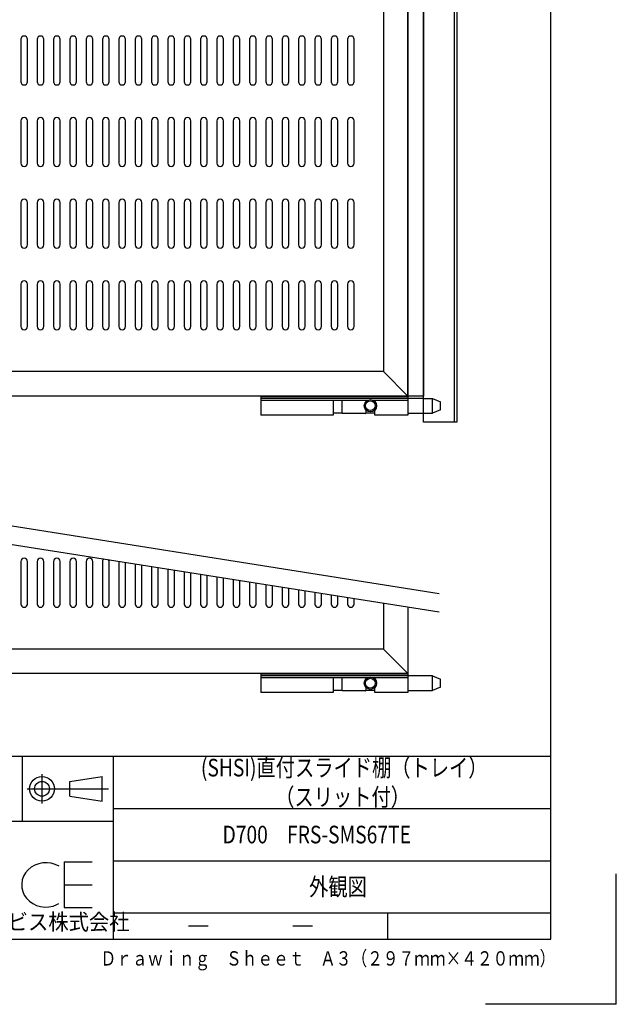
# Model space of a CAD drawing. Extents: x 134 to 1814, y 1953 to 3141.
# Drawn here: x 1449 to 1814, y 1953 to 2556 of the extents above; entities that cross this region are included whole.
import ezdxf

# ---------------------------------------------------------------- set-up
doc = ezdxf.new("R2010")
doc.units = 0
doc.layers.get('0').update_dxf_attribs({"linetype": 'CONTINUOUS'})
doc.styles.get("Standard").update_dxf_attribs({"font": 'TXT.shx', "width": 0.8, "height": 12, "bigfont": 'BIGFONT.shx'})

msp = doc.modelspace()

# ---------------------------------------------------------------- linework, layer by layer
for p, q in [((1774.23, 1992.73), (1774.23, 3100.73)), ((1696.16, 2309.48), (1696.16, 3052.48)), ((1715.06, 3052.48), (1715.06, 2309.48)), ((1716.66, 3052.48), (1716.66, 2309.48)), ((1686.66, 2325.38), (1686.66, 3036.58)), ((1696.16, 3036.58), (1696.16, 2325.38)), ((1449.66, 2543.98), (1449.66, 2517.98)), ((1453.66, 2517.98), (1453.66, 2543.98)), ((1459.66, 2543.98), (1459.66, 2517.98)), ((1463.66, 2517.98), (1463.66, 2543.98)), ((1469.66, 2543.98), (1469.66, 2517.98)), ((1473.66, 2517.98), (1473.66, 2543.98)), ((1479.66, 2543.98), (1479.66, 2517.98)), ((1483.66, 2517.98), (1483.66, 2543.98)), ((1489.66, 2543.98), (1489.66, 2517.98)), ((1493.66, 2517.98), (1493.66, 2543.98)), ((1499.66, 2543.98), (1499.66, 2517.98)), ((1503.66, 2517.98), (1503.66, 2543.98)), ((1509.66, 2543.98), (1509.66, 2517.98)), ((1513.66, 2517.98), (1513.66, 2543.98)), ((1519.66, 2543.98), (1519.66, 2517.98)), ((1523.66, 2517.98), (1523.66, 2543.98)), ((1529.66, 2543.98), (1529.66, 2517.98)), ((1533.66, 2517.98), (1533.66, 2543.98)), ((1539.66, 2543.98), (1539.66, 2517.98)), ((1543.66, 2517.98), (1543.66, 2543.98)), ((1549.66, 2543.98), (1549.66, 2517.98)), ((1553.66, 2517.98), (1553.66, 2543.98)), ((1559.66, 2543.98), (1559.66, 2517.98)), ((1563.66, 2517.98), (1563.66, 2543.98)), ((1569.66, 2543.98), (1569.66, 2517.98)), ((1573.66, 2517.98), (1573.66, 2543.98)), ((1579.66, 2543.98), (1579.66, 2517.98)), ((1583.66, 2517.98), (1583.66, 2543.98)), ((1589.66, 2543.98), (1589.66, 2517.98)), ((1593.66, 2517.98), (1593.66, 2543.98)), ((1599.66, 2543.98), (1599.66, 2517.98)), ((1603.66, 2517.98), (1603.66, 2543.98)), ((1609.66, 2543.98), (1609.66, 2517.98)), ((1613.66, 2517.98), (1613.66, 2543.98)), ((1619.66, 2543.98), (1619.66, 2517.98)), ((1623.66, 2517.98), (1623.66, 2543.98)), ((1629.66, 2543.98), (1629.66, 2517.98)), ((1633.66, 2517.98), (1633.66, 2543.98)), ((1639.66, 2543.98), (1639.66, 2517.98)), ((1643.66, 2517.98), (1643.66, 2543.98)), ((1649.66, 2543.98), (1649.66, 2517.98)), ((1653.66, 2517.98), (1653.66, 2543.98)), ((1449.66, 2493.98), (1449.66, 2467.98)), ((1453.66, 2467.98), (1453.66, 2493.98)), ((1459.66, 2493.98), (1459.66, 2467.98)), ((1463.66, 2467.98), (1463.66, 2493.98)), ((1469.66, 2493.98), (1469.66, 2467.98)), ((1473.66, 2467.98), (1473.66, 2493.98)), ((1479.66, 2493.98), (1479.66, 2467.98)), ((1483.66, 2467.98), (1483.66, 2493.98)), ((1489.66, 2493.98), (1489.66, 2467.98)), ((1493.66, 2467.98), (1493.66, 2493.98)), ((1499.66, 2493.98), (1499.66, 2467.98)), ((1503.66, 2467.98), (1503.66, 2493.98)), ((1509.66, 2493.98), (1509.66, 2467.98)), ((1513.66, 2467.98), (1513.66, 2493.98)), ((1519.66, 2493.98), (1519.66, 2467.98)), ((1523.66, 2467.98), (1523.66, 2493.98)), ((1529.66, 2493.98), (1529.66, 2467.98)), ((1533.66, 2467.98), (1533.66, 2493.98)), ((1539.66, 2493.98), (1539.66, 2467.98)), ((1543.66, 2467.98), (1543.66, 2493.98)), ((1549.66, 2493.98), (1549.66, 2467.98)), ((1553.66, 2467.98), (1553.66, 2493.98)), ((1559.66, 2493.98), (1559.66, 2467.98)), ((1563.66, 2467.98), (1563.66, 2493.98)), ((1569.66, 2493.98), (1569.66, 2467.98)), ((1573.66, 2467.98), (1573.66, 2493.98)), ((1579.66, 2493.98), (1579.66, 2467.98)), ((1583.66, 2467.98), (1583.66, 2493.98)), ((1589.66, 2493.98), (1589.66, 2467.98)), ((1593.66, 2467.98), (1593.66, 2493.98)), ((1599.66, 2493.98), (1599.66, 2467.98)), ((1603.66, 2467.98), (1603.66, 2493.98)), ((1609.66, 2493.98), (1609.66, 2467.98)), ((1613.66, 2467.98), (1613.66, 2493.98)), ((1619.66, 2493.98), (1619.66, 2467.98)), ((1623.66, 2467.98), (1623.66, 2493.98)), ((1629.66, 2493.98), (1629.66, 2467.98)), ((1633.66, 2467.98), (1633.66, 2493.98)), ((1639.66, 2493.98), (1639.66, 2467.98)), ((1643.66, 2467.98), (1643.66, 2493.98)), ((1649.66, 2493.98), (1649.66, 2467.98)), ((1653.66, 2467.98), (1653.66, 2493.98)), ((1449.66, 2443.98), (1449.66, 2417.98)), ((1453.66, 2417.98), (1453.66, 2443.98)), ((1459.66, 2443.98), (1459.66, 2417.98)), ((1463.66, 2417.98), (1463.66, 2443.98)), ((1469.66, 2443.98), (1469.66, 2417.98)), ((1473.66, 2417.98), (1473.66, 2443.98)), ((1479.66, 2443.98), (1479.66, 2417.98)), ((1483.66, 2417.98), (1483.66, 2443.98)), ((1489.66, 2443.98), (1489.66, 2417.98)), ((1493.66, 2417.98), (1493.66, 2443.98)), ((1499.66, 2443.98), (1499.66, 2417.98)), ((1503.66, 2417.98), (1503.66, 2443.98)), ((1509.66, 2443.98), (1509.66, 2417.98)), ((1513.66, 2417.98), (1513.66, 2443.98)), ((1519.66, 2443.98), (1519.66, 2417.98)), ((1523.66, 2417.98), (1523.66, 2443.98)), ((1529.66, 2443.98), (1529.66, 2417.98)), ((1533.66, 2417.98), (1533.66, 2443.98)), ((1539.66, 2443.98), (1539.66, 2417.98)), ((1543.66, 2417.98), (1543.66, 2443.98)), ((1549.66, 2443.98), (1549.66, 2417.98)), ((1553.66, 2417.98), (1553.66, 2443.98)), ((1559.66, 2443.98), (1559.66, 2417.98)), ((1563.66, 2417.98), (1563.66, 2443.98)), ((1569.66, 2443.98), (1569.66, 2417.98)), ((1573.66, 2417.98), (1573.66, 2443.98)), ((1579.66, 2443.98), (1579.66, 2417.98)), ((1583.66, 2417.98), (1583.66, 2443.98)), ((1589.66, 2443.98), (1589.66, 2417.98)), ((1593.66, 2417.98), (1593.66, 2443.98)), ((1599.66, 2443.98), (1599.66, 2417.98)), ((1603.66, 2417.98), (1603.66, 2443.98)), ((1609.66, 2443.98), (1609.66, 2417.98)), ((1613.66, 2417.98), (1613.66, 2443.98)), ((1619.66, 2443.98), (1619.66, 2417.98)), ((1623.66, 2417.98), (1623.66, 2443.98)), ((1629.66, 2443.98), (1629.66, 2417.98)), ((1633.66, 2417.98), (1633.66, 2443.98)), ((1639.66, 2443.98), (1639.66, 2417.98)), ((1643.66, 2417.98), (1643.66, 2443.98)), ((1649.66, 2443.98), (1649.66, 2417.98)), ((1653.66, 2417.98), (1653.66, 2443.98)), ((1449.66, 2393.98), (1449.66, 2367.98)), ((1453.66, 2367.98), (1453.66, 2393.98)), ((1459.66, 2393.98), (1459.66, 2367.98)), ((1463.66, 2367.98), (1463.66, 2393.98)), ((1469.66, 2393.98), (1469.66, 2367.98)), ((1473.66, 2367.98), (1473.66, 2393.98)), ((1479.66, 2393.98), (1479.66, 2367.98)), ((1483.66, 2367.98), (1483.66, 2393.98)), ((1489.66, 2393.98), (1489.66, 2367.98)), ((1493.66, 2367.98), (1493.66, 2393.98)), ((1499.66, 2393.98), (1499.66, 2367.98)), ((1503.66, 2367.98), (1503.66, 2393.98)), ((1509.66, 2393.98), (1509.66, 2367.98)), ((1513.66, 2367.98), (1513.66, 2393.98)), ((1519.66, 2393.98), (1519.66, 2367.98)), ((1523.66, 2367.98), (1523.66, 2393.98)), ((1529.66, 2393.98), (1529.66, 2367.98)), ((1533.66, 2367.98), (1533.66, 2393.98)), ((1539.66, 2393.98), (1539.66, 2367.98)), ((1543.66, 2367.98), (1543.66, 2393.98)), ((1549.66, 2393.98), (1549.66, 2367.98)), ((1553.66, 2367.98), (1553.66, 2393.98)), ((1559.66, 2393.98), (1559.66, 2367.98)), ((1563.66, 2367.98), (1563.66, 2393.98)), ((1569.66, 2393.98), (1569.66, 2367.98)), ((1573.66, 2367.98), (1573.66, 2393.98)), ((1579.66, 2393.98), (1579.66, 2367.98)), ((1583.66, 2367.98), (1583.66, 2393.98)), ((1589.66, 2393.98), (1589.66, 2367.98)), ((1593.66, 2367.98), (1593.66, 2393.98)), ((1599.66, 2393.98), (1599.66, 2367.98)), ((1603.66, 2367.98), (1603.66, 2393.98)), ((1609.66, 2393.98), (1609.66, 2367.98)), ((1613.66, 2367.98), (1613.66, 2393.98)), ((1619.66, 2393.98), (1619.66, 2367.98)), ((1623.66, 2367.98), (1623.66, 2393.98)), ((1629.66, 2393.98), (1629.66, 2367.98)), ((1633.66, 2367.98), (1633.66, 2393.98)), ((1639.66, 2393.98), (1639.66, 2367.98)), ((1643.66, 2367.98), (1643.66, 2393.98)), ((1649.66, 2393.98), (1649.66, 2367.98)), ((1653.66, 2367.98), (1653.66, 2393.98)), ((1596.66, 2325.15), (1596.66, 2313.75)), ((1596.66, 2325.15), (1686.66, 2325.15)), ((1696.16, 2323.95), (1596.66, 2323.95)), ((1661.88, 2322.75), (1596.66, 2322.75)), ((1640.91, 2322.75), (1640.91, 2313.75)), ((1646.41, 2314.95), (1646.41, 2322.75)), ((1660.91, 2322.75), (1660.91, 2322)), ((1686.66, 2322.75), (1665.45, 2322.75)), ((1696.16, 2325.38), (1686.66, 2325.38)), ((1686.66, 2325.15), (1686.66, 2313.75)), ((1686.66, 2323.95), (1686.66, 2323.95)), ((1686.66, 2323.95), (1686.66, 2323.95)), ((1696.16, 2323.95), (1701.66, 2323.95)), ((1701.66, 2314.95), (1701.66, 2323.95)), ((1701.66, 2323.95), (1706.66, 2321.95)), ((1660.91, 2316.9), (1660.91, 2315)), ((1666.41, 2313.75), (1666.41, 2316.9)), ((1706.66, 2316.95), (1701.66, 2314.95)), ((1706.66, 2316.95), (1706.66, 2321.95)), ((1640.91, 2313.75), (1596.66, 2313.75)), ((1646.41, 2314.95), (1640.91, 2314.95)), ((1660.61, 2314.7), (1646.66, 2314.7)), ((1666.41, 2314.95), (1660.91, 2314.95)), ((1686.66, 2313.75), (1666.41, 2313.75)), ((1686.66, 2314.95), (1696.16, 2314.95)), ((1696.16, 2314.95), (1701.66, 2314.95)), ((1716.66, 2309.48), (1696.16, 2309.48)), ((1243.57, 2277.65), (1705.8, 2204.45)), ((1243.57, 2266.29), (1705.8, 2193.09)), ((1449.66, 2223.98), (1449.66, 2197.98)), ((1453.66, 2197.98), (1453.66, 2223.98)), ((1459.66, 2223.98), (1459.66, 2197.98)), ((1463.66, 2197.98), (1463.66, 2223.98)), ((1469.66, 2223.98), (1469.66, 2197.98)), ((1473.66, 2197.98), (1473.66, 2223.98)), ((1479.66, 2223.98), (1479.66, 2197.98)), ((1483.66, 2197.98), (1483.66, 2223.98)), ((1489.66, 2223.98), (1489.66, 2197.98)), ((1493.66, 2197.98), (1493.66, 2223.98)), ((1499.66, 2223.98), (1499.66, 2197.98)), ((1503.66, 2197.98), (1503.66, 2223.98)), ((1509.66, 2223.98), (1509.66, 2197.98)), ((1513.66, 2197.98), (1513.66, 2223.51)), ((1519.66, 2222.56), (1519.66, 2197.98)), ((1523.66, 2197.98), (1523.66, 2221.93)), ((1529.66, 2220.98), (1529.66, 2197.98)), ((1533.66, 2197.98), (1533.66, 2220.35)), ((1539.66, 2219.4), (1539.66, 2197.98)), ((1543.66, 2197.98), (1543.66, 2218.76)), ((1549.66, 2217.81), (1549.66, 2197.98)), ((1553.66, 2197.98), (1553.66, 2217.18)), ((1559.66, 2216.23), (1559.66, 2197.98)), ((1563.66, 2197.98), (1563.66, 2215.6)), ((1569.66, 2214.65), (1569.66, 2197.98)), ((1573.66, 2197.98), (1573.66, 2214.01)), ((1579.66, 2213.06), (1579.66, 2197.98)), ((1583.66, 2197.98), (1583.66, 2212.43)), ((1589.66, 2211.48), (1589.66, 2197.98)), ((1593.66, 2197.98), (1593.66, 2210.85)), ((1599.66, 2209.9), (1599.66, 2197.98)), ((1603.66, 2197.98), (1603.66, 2209.26)), ((1609.66, 2208.31), (1609.66, 2197.98)), ((1613.66, 2197.98), (1613.66, 2207.68)), ((1619.66, 2206.73), (1619.66, 2197.98)), ((1623.66, 2197.98), (1623.66, 2206.09)), ((1629.66, 2205.14), (1629.66, 2197.98)), ((1633.66, 2197.98), (1633.66, 2204.51)), ((1639.66, 2203.56), (1639.66, 2197.98)), ((1643.66, 2197.98), (1643.66, 2202.93)), ((1649.66, 2201.98), (1649.66, 2197.98)), ((1653.66, 2197.98), (1653.66, 2201.34)), ((1671.66, 2198.49), (1671.66, 2170.38)), ((1686.66, 2196.12), (1686.66, 2155.38)), ((1671.66, 2170.38), (1271.66, 2170.38)), ((1686.66, 2155.38), (1671.66, 2170.38)), ((1686.66, 2155.38), (1256.66, 2155.38)), ((1596.66, 2155.15), (1596.66, 2143.75)), ((1596.66, 2155.15), (1686.66, 2155.15)), ((1701.66, 2153.95), (1596.66, 2153.95)), ((1686.66, 2155.15), (1686.66, 2143.75)), ((1686.66, 2153.95), (1686.66, 2153.95)), ((1686.66, 2153.95), (1686.66, 2153.95)), ((1701.66, 2144.95), (1701.66, 2153.95)), ((1701.66, 2153.95), (1706.66, 2151.95)), ((1661.88, 2152.75), (1596.66, 2152.75)), ((1640.91, 2152.75), (1640.91, 2143.75)), ((1646.41, 2144.95), (1646.41, 2152.75)), ((1660.91, 2152.75), (1660.91, 2152)), ((1686.66, 2152.75), (1665.45, 2152.75)), ((1706.66, 2146.95), (1706.66, 2151.95)), ((1640.91, 2143.75), (1596.66, 2143.75)), ((1646.41, 2144.95), (1640.91, 2144.95)), ((1660.61, 2144.7), (1646.66, 2144.7)), ((1660.91, 2146.9), (1660.91, 2145)), ((1666.41, 2144.95), (1660.91, 2144.95)), ((1666.41, 2143.75), (1666.41, 2146.9)), ((1686.66, 2143.75), (1666.41, 2143.75)), ((1686.66, 2144.95), (1701.66, 2144.95)), ((1706.66, 2146.95), (1701.66, 2144.95)), ((1282.23, 2104.73), (1774.23, 2104.73)), ((1450.73, 2064.73), (1450.73, 2104.73)), ((1506.23, 2104.73), (1506.23, 1992.73)), ((1462.58, 2093.83), (1462.58, 2075.68)), ((1479.72, 2089.29), (1499.37, 2092.31)), ((1479.72, 2080.22), (1479.72, 2089.29)), ((1499.37, 2077.19), (1499.37, 2092.31)), ((1453.51, 2084.75), (1503.26, 2084.75)), ((1479.72, 2080.22), (1499.37, 2077.19)), ((1506.23, 2072.73), (1774.23, 2072.73)), ((1506.23, 2064.73), (1282.23, 2064.73)), ((1463.09, 2039.4), (1460.56, 2038.89)), ((1465.68, 2039.49), (1463.09, 2039.4)), ((1468.24, 2039.17), (1465.68, 2039.49)), ((1470.71, 2038.45), (1468.24, 2039.17)), ((1476.21, 2039.92), (1476.21, 2011.95)), ((1476.21, 2039.92), (1493.31, 2039.92)), ((1506.23, 2040.73), (1774.23, 2040.73)), ((1452.47, 2033.26), (1451.27, 2031.16)), ((1454.06, 2035.13), (1452.47, 2033.26)), ((1455.97, 2036.73), (1454.06, 2035.13)), ((1458.16, 2038), (1455.97, 2036.73)), ((1460.56, 2038.89), (1458.16, 2038)), ((1473, 2037.34), (1470.71, 2038.45)), ((1450.48, 2028.9), (1450.13, 2026.55)), ((1451.27, 2031.16), (1450.48, 2028.9)), ((1814.23, 1952.73), (1814.23, 2032.73)), ((1450.13, 2026.55), (1450.23, 2024.18)), ((1450.23, 2024.18), (1450.78, 2021.86)), ((1450.78, 2021.86), (1451.76, 2019.66)), ((1476.21, 2025.9), (1493.31, 2025.9)), ((1451.76, 2019.66), (1453.14, 2017.66)), ((1453.14, 2017.66), (1454.88, 2015.9)), ((1454.88, 2015.9), (1456.93, 2014.45)), ((1456.93, 2014.45), (1459.22, 2013.34)), ((1459.22, 2013.34), (1461.69, 2012.62)), ((1461.69, 2012.62), (1464.25, 2012.3)), ((1464.25, 2012.3), (1466.84, 2012.39)), ((1466.84, 2012.39), (1469.37, 2012.9)), ((1469.37, 2012.9), (1471.76, 2013.79)), ((1471.76, 2013.79), (1472.91, 2014.4)), ((1476.21, 2011.95), (1493.31, 2011.95)), ((1506.23, 2008.73), (1774.23, 2008.73)), ((1674.23, 2008.73), (1674.23, 1992.73)), ((1552.23, 2000.73), (1564.23, 2000.73)), ((1616.23, 2000.73), (1628.23, 2000.73)), ((234.23, 1992.73), (1774.23, 1992.73)), ((1814.23, 1952.73), (1734.23, 1952.73))]:
    msp.add_line(p, q)
at = {"lineweight": 30}
for p, q in [((1686.66, 3036.58), (1686.66, 2325.38)), ((1671.66, 3021.58), (1671.66, 2340.38)), ((1671.66, 2340.38), (1271.66, 2340.38)), ((1686.66, 2325.38), (1671.66, 2340.38)), ((1686.66, 2325.38), (1256.66, 2325.38))]:
    msp.add_line(p, q, dxfattribs=at)
for centre, radius in [((1663.66, 2319.45), 3.75), ((1663.66, 2319.45), 3), ((1663.66, 2149.45), 3.75), ((1663.66, 2149.45), 3), ((1462.58, 2084.75), 7.56), ((1462.58, 2084.75), 4.54)]:
    msp.add_circle(centre, radius)
for centre, radius, start, end in [((1451.66, 2543.98), 2, 0, 180), ((1461.66, 2543.98), 2, 0, 180), ((1471.66, 2543.98), 2, 0, 180), ((1481.66, 2543.98), 2, 0, 180), ((1491.66, 2543.98), 2, 0, 180), ((1501.66, 2543.98), 2, 0, 180), ((1511.66, 2543.98), 2, 0, 180), ((1521.66, 2543.98), 2, 0, 180), ((1531.66, 2543.98), 2, 0, 180), ((1541.66, 2543.98), 2, 0, 180), ((1551.66, 2543.98), 2, 0, 180), ((1561.66, 2543.98), 2, 0, 180), ((1571.66, 2543.98), 2, 0, 180), ((1581.66, 2543.98), 2, 0, 180), ((1591.66, 2543.98), 2, 0, 180), ((1601.66, 2543.98), 2, 0, 180), ((1611.66, 2543.98), 2, 0, 180), ((1621.66, 2543.98), 2, 0, 180), ((1631.66, 2543.98), 2, 0, 180), ((1641.66, 2543.98), 2, 0, 180), ((1651.66, 2543.98), 2, 0, 180), ((1451.66, 2517.98), 2, 180, 0), ((1461.66, 2517.98), 2, 180, 0), ((1471.66, 2517.98), 2, 180, 0), ((1481.66, 2517.98), 2, 180, 0), ((1491.66, 2517.98), 2, 180, 0), ((1501.66, 2517.98), 2, 180, 0), ((1511.66, 2517.98), 2, 180, 0), ((1521.66, 2517.98), 2, 180, 0), ((1531.66, 2517.98), 2, 180, 0), ((1541.66, 2517.98), 2, 180, 0), ((1551.66, 2517.98), 2, 180, 0), ((1561.66, 2517.98), 2, 180, 0), ((1571.66, 2517.98), 2, 180, 0), ((1581.66, 2517.98), 2, 180, 0), ((1591.66, 2517.98), 2, 180, 0), ((1601.66, 2517.98), 2, 180, 0), ((1611.66, 2517.98), 2, 180, 0), ((1621.66, 2517.98), 2, 180, 0), ((1631.66, 2517.98), 2, 180, 0), ((1641.66, 2517.98), 2, 180, 0), ((1651.66, 2517.98), 2, 180, 0), ((1451.66, 2493.98), 2, 0, 180), ((1461.66, 2493.98), 2, 0, 180), ((1471.66, 2493.98), 2, 0, 180), ((1481.66, 2493.98), 2, 0, 180), ((1491.66, 2493.98), 2, 0, 180), ((1501.66, 2493.98), 2, 0, 180), ((1511.66, 2493.98), 2, 0, 180), ((1521.66, 2493.98), 2, 0, 180), ((1531.66, 2493.98), 2, 0, 180), ((1541.66, 2493.98), 2, 0, 180), ((1551.66, 2493.98), 2, 0, 180), ((1561.66, 2493.98), 2, 0, 180), ((1571.66, 2493.98), 2, 0, 180), ((1581.66, 2493.98), 2, 0, 180), ((1591.66, 2493.98), 2, 0, 180), ((1601.66, 2493.98), 2, 0, 180), ((1611.66, 2493.98), 2, 0, 180), ((1621.66, 2493.98), 2, 0, 180), ((1631.66, 2493.98), 2, 0, 180), ((1641.66, 2493.98), 2, 0, 180), ((1651.66, 2493.98), 2, 0, 180), ((1451.66, 2467.98), 2, 180, 0), ((1461.66, 2467.98), 2, 180, 0), ((1471.66, 2467.98), 2, 180, 0), ((1481.66, 2467.98), 2, 180, 0), ((1491.66, 2467.98), 2, 180, 0), ((1501.66, 2467.98), 2, 180, 0), ((1511.66, 2467.98), 2, 180, 0), ((1521.66, 2467.98), 2, 180, 0), ((1531.66, 2467.98), 2, 180, 0), ((1541.66, 2467.98), 2, 180, 0), ((1551.66, 2467.98), 2, 180, 0), ((1561.66, 2467.98), 2, 180, 0), ((1571.66, 2467.98), 2, 180, 0), ((1581.66, 2467.98), 2, 180, 0), ((1591.66, 2467.98), 2, 180, 0), ((1601.66, 2467.98), 2, 180, 0), ((1611.66, 2467.98), 2, 180, 0), ((1621.66, 2467.98), 2, 180, 0), ((1631.66, 2467.98), 2, 180, 0), ((1641.66, 2467.98), 2, 180, 0), ((1651.66, 2467.98), 2, 180, 0), ((1451.66, 2443.98), 2, 0, 180), ((1461.66, 2443.98), 2, 0, 180), ((1471.66, 2443.98), 2, 0, 180), ((1481.66, 2443.98), 2, 0, 180), ((1491.66, 2443.98), 2, 0, 180), ((1501.66, 2443.98), 2, 0, 180), ((1511.66, 2443.98), 2, 0, 180), ((1521.66, 2443.98), 2, 0, 180), ((1531.66, 2443.98), 2, 0, 180), ((1541.66, 2443.98), 2, 0, 180), ((1551.66, 2443.98), 2, 0, 180), ((1561.66, 2443.98), 2, 0, 180), ((1571.66, 2443.98), 2, 0, 180), ((1581.66, 2443.98), 2, 0, 180), ((1591.66, 2443.98), 2, 0, 180), ((1601.66, 2443.98), 2, 0, 180), ((1611.66, 2443.98), 2, 0, 180), ((1621.66, 2443.98), 2, 0, 180), ((1631.66, 2443.98), 2, 0, 180), ((1641.66, 2443.98), 2, 0, 180), ((1651.66, 2443.98), 2, 0, 180), ((1451.66, 2417.98), 2, 180, 0), ((1461.66, 2417.98), 2, 180, 0), ((1471.66, 2417.98), 2, 180, 0), ((1481.66, 2417.98), 2, 180, 0), ((1491.66, 2417.98), 2, 180, 0), ((1501.66, 2417.98), 2, 180, 0), ((1511.66, 2417.98), 2, 180, 0), ((1521.66, 2417.98), 2, 180, 0), ((1531.66, 2417.98), 2, 180, 0), ((1541.66, 2417.98), 2, 180, 0), ((1551.66, 2417.98), 2, 180, 0), ((1561.66, 2417.98), 2, 180, 0), ((1571.66, 2417.98), 2, 180, 0), ((1581.66, 2417.98), 2, 180, 0), ((1591.66, 2417.98), 2, 180, 0), ((1601.66, 2417.98), 2, 180, 0), ((1611.66, 2417.98), 2, 180, 0), ((1621.66, 2417.98), 2, 180, 0), ((1631.66, 2417.98), 2, 180, 0), ((1641.66, 2417.98), 2, 180, 0), ((1651.66, 2417.98), 2, 180, 0), ((1451.66, 2393.98), 2, 0, 180), ((1461.66, 2393.98), 2, 0, 180), ((1471.66, 2393.98), 2, 0, 180), ((1481.66, 2393.98), 2, 0, 180), ((1491.66, 2393.98), 2, 0, 180), ((1501.66, 2393.98), 2, 0, 180), ((1511.66, 2393.98), 2, 0, 180), ((1521.66, 2393.98), 2, 0, 180), ((1531.66, 2393.98), 2, 0, 180), ((1541.66, 2393.98), 2, 0, 180), ((1551.66, 2393.98), 2, 0, 180), ((1561.66, 2393.98), 2, 0, 180), ((1571.66, 2393.98), 2, 0, 180), ((1581.66, 2393.98), 2, 0, 180), ((1591.66, 2393.98), 2, 0, 180), ((1601.66, 2393.98), 2, 0, 180), ((1611.66, 2393.98), 2, 0, 180), ((1621.66, 2393.98), 2, 0, 180), ((1631.66, 2393.98), 2, 0, 180), ((1641.66, 2393.98), 2, 0, 180), ((1651.66, 2393.98), 2, 0, 180), ((1451.66, 2367.98), 2, 180, 0), ((1461.66, 2367.98), 2, 180, 0), ((1471.66, 2367.98), 2, 180, 0), ((1481.66, 2367.98), 2, 180, 0), ((1491.66, 2367.98), 2, 180, 0), ((1501.66, 2367.98), 2, 180, 0), ((1511.66, 2367.98), 2, 180, 0), ((1521.66, 2367.98), 2, 180, 0), ((1531.66, 2367.98), 2, 180, 0), ((1541.66, 2367.98), 2, 180, 0), ((1551.66, 2367.98), 2, 180, 0), ((1561.66, 2367.98), 2, 180, 0), ((1571.66, 2367.98), 2, 180, 0), ((1581.66, 2367.98), 2, 180, 0), ((1591.66, 2367.98), 2, 180, 0), ((1601.66, 2367.98), 2, 180, 0), ((1611.66, 2367.98), 2, 180, 0), ((1621.66, 2367.98), 2, 180, 0), ((1631.66, 2367.98), 2, 180, 0), ((1641.66, 2367.98), 2, 180, 0), ((1651.66, 2367.98), 2, 180, 0), ((1646.66, 2314.95), 0.25, 180, 270), ((1646.66, 2314.95), 0.25, 180, 270), ((1660.61, 2315), 0.3, 270, 0), ((1451.66, 2223.98), 2, 0, 180), ((1461.66, 2223.98), 2, 0, 180), ((1471.66, 2223.98), 2, 0, 180), ((1481.66, 2223.98), 2, 0, 180), ((1491.66, 2223.98), 2, 0, 180), ((1501.66, 2223.98), 2, 125.76647, 180), ((1501.66, 2223.98), 2, 0, 36.2353), ((1511.66, 2223.98), 2, 175.13562, 180), ((1451.66, 2197.98), 2, 180, 0), ((1461.66, 2197.98), 2, 180, 0), ((1471.66, 2197.98), 2, 180, 0), ((1481.66, 2197.98), 2, 180, 0), ((1491.66, 2197.98), 2, 180, 0), ((1501.66, 2197.98), 2, 180, 0), ((1511.66, 2197.98), 2, 180, 0), ((1521.66, 2197.98), 2, 180, 0), ((1531.66, 2197.98), 2, 180, 0), ((1541.66, 2197.98), 2, 180, 0), ((1551.66, 2197.98), 2, 180, 0), ((1561.66, 2197.98), 2, 180, 0), ((1571.66, 2197.98), 2, 180, 0), ((1581.66, 2197.98), 2, 180, 0), ((1591.66, 2197.98), 2, 180, 0), ((1601.66, 2197.98), 2, 180, 0), ((1611.66, 2197.98), 2, 180, 0), ((1621.66, 2197.98), 2, 180, 0), ((1631.66, 2197.98), 2, 180, 0), ((1641.66, 2197.98), 2, 180, 0), ((1651.66, 2197.98), 2, 180, 0), ((1646.66, 2144.95), 0.25, 180, 270), ((1646.66, 2144.95), 0.25, 180, 270), ((1660.61, 2145), 0.3, 270, 0)]:
    msp.add_arc(centre, radius, start, end)

# ---------------------------------------------------------------- texts
for s, height, width, p in [('(SHSI)直付スライド棚（トレイ）', 10.8, 0.8, (1559.88, 2092.33)), ('（スリット付）', 10.8, 0.8, (1605.39, 2074.33)), ('D700\u3000FRS-SMS67TE', 10.8, 0.8, (1573.13, 2051.33)), ('外観図', 10.8, 0.8, (1626.12, 2019.33)), ('日本フォームサービス株式会社', 9.9, 0.92, (1342.2, 1998.25)), ('Ｄｒａｗｉｎｇ\u3000Ｓｈｅｅｔ\u3000Ａ３（２９７ｍｍ×４２０ｍｍ）', 8.8, 0.8, (1498.41, 1976.45))]:
    msp.add_text(s, height=height, dxfattribs=dict(width=width)).set_placement(p)

doc.saveas('drawing.dxf')
